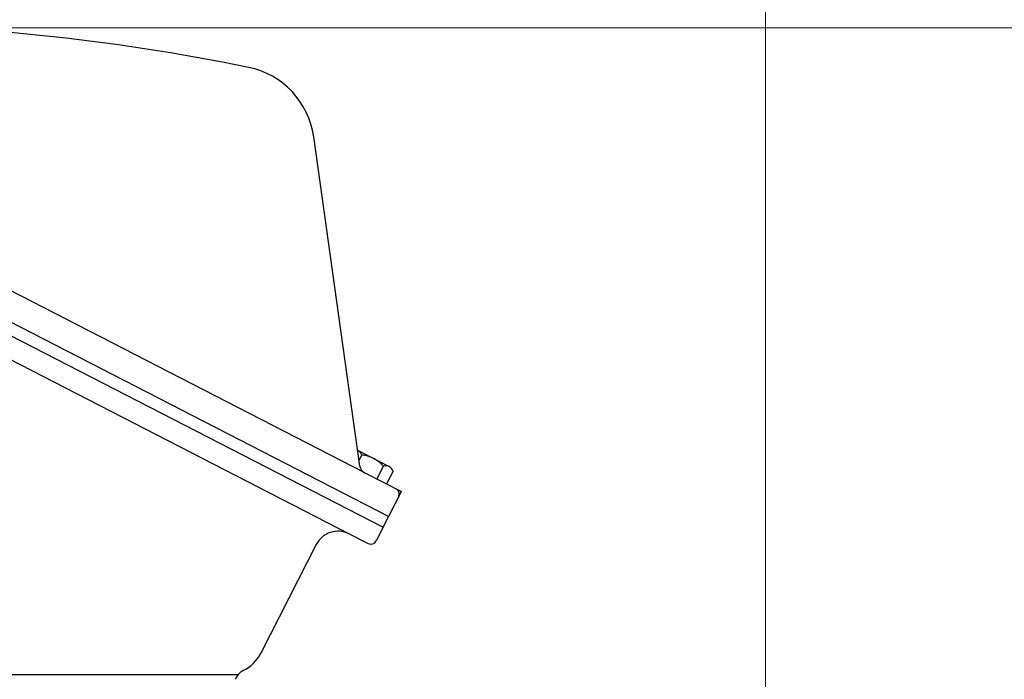
# Model space of a CAD drawing. Units: millimetres. Extents: x 3105 to 6075, y -201 to 1899.
# Drawn here: x 5288 to 5611, y 1231 to 1447 of the extents above; entities that cross this region are included whole.
import ezdxf

# ---------------------------------------------------------------- set-up
doc = ezdxf.new("R2010")
doc.units = ezdxf.units.MM
doc.header["$LTSCALE"] = 4
doc.layers.get('0').update_dxf_attribs({"linetype": 'CONTINUOUS', "lineweight": 25})
doc.layers.get('DEFPOINTS').update_dxf_attribs({"linetype": 'CONTINUOUS'})
doc.layers.add('OUTLINE', color=3, linetype='CONTINUOUS', lineweight=20)
doc.styles.get("Standard").update_dxf_attribs({"font": 'romans.shx', "width": 0.8, "bigfont": 'whgtxt.shx'})
doc.dimstyles.get("Standard").update_dxf_attribs({"dimscale": 9, "dimtxt": 3, "dimasz": 3, "dimexe": 1, "dimexo": 1, "dimgap": 1, "dimtad": 1, "dimdec": 1, "dimdsep": 46, "dimtxsty": 'Standard', "dimblk": 'OPEN', "dimcen": 0, "dimclrd": 2, "dimclre": 2, "dimclrt": 7, "dimadec": 1, "dimazin": 2, "dimtfac": 1, "dimtdec": 1, "dimtmove": 0, "dimatfit": 3, "dimldrblk": 'OPEN', "dimfxl": 0, "dimtolj": 1, "dimtzin": 0, "dimlwd": 9, "dimlwe": 9, "dimarcsym": 0})

# ---------------------------------------------------------------- blocks, each defined once
blk = doc.blocks.new('_OPEN')
at = {"color": 0, "linetype": 'ByBlock'}
for p, q in [((-1, 0.167), (0, 0)), ((0, 0), (-1, -0.167)), ((0, 0), (-1, 0))]:
    blk.add_line(p, q, dxfattribs=at)
blk = doc.blocks.new('*D30')
at = {"color": 2, "lineweight": 9, "transparency": 16777216}
for p, q in [((5126.12, 1444.14), (5811.15, 1444.14)), ((5802.15, 1417.14), (5802.15, 744.83)), ((5535.26, 717.83), (5811.15, 717.83))]:
    blk.add_line(p, q, dxfattribs=at)
at = {"layer": 'DEFPOINTS', "color": 0, "lineweight": -3, "transparency": 16777216}
for p in [(5117.12, 1444.14), (5526.26, 717.83), (5802.15, 717.83)]:
    blk.add_point(p, dxfattribs=at)
at = {"color": 2, "lineweight": 9, "transparency": 16777216, "xscale": 27, "yscale": 27, "zscale": 27}
for p, rotation in [((5802.15, 1444.14), 90), ((5802.15, 717.83), 270)]:
    blk.add_blockref('_OPEN', p, dxfattribs=dict(at, rotation=rotation))
at = {"color": 7, "lineweight": -3, "transparency": 16777216, "insert": (5772.58, 1080.99), "char_height": 27, "attachment_point": 5, "rotation": 90}
blk.add_mtext('\\A1;(730)', dxfattribs=at)
blk = doc.blocks.new('*D31')
at = {"color": 2, "lineweight": 9, "transparency": 16777216}
for p, q in [((5020.84, 976.83), (5020.84, 1544.89)), ((5532.38, 976.83), (5532.38, 1544.89)), ((5505.38, 1535.89), (5047.84, 1535.89))]:
    blk.add_line(p, q, dxfattribs=at)
at = {"layer": 'DEFPOINTS', "color": 0, "lineweight": -3, "transparency": 16777216}
for p in [(5020.84, 1535.89), (5020.84, 967.83), (5532.38, 967.83)]:
    blk.add_point(p, dxfattribs=at)
at = {"color": 2, "lineweight": 9, "transparency": 16777216, "xscale": 27, "yscale": 27, "zscale": 27, "rotation": 180}
blk.add_blockref('_OPEN', (5020.84, 1535.89), dxfattribs=at)
at = {"color": 2, "lineweight": 9, "transparency": 16777216, "xscale": 27, "yscale": 27, "zscale": 27}
blk.add_blockref('_OPEN', (5532.38, 1535.89), dxfattribs=at)
at = {"color": 7, "lineweight": -3, "transparency": 16777216, "insert": (5276.61, 1565.46), "char_height": 27, "attachment_point": 5}
blk.add_mtext('\\A1;(512)', dxfattribs=at)

msp = doc.modelspace()

# ---------------------------------------------------------------- linework, layer by layer
at = {"layer": 'OUTLINE', "color": 3, "lineweight": -3}
for p, q in [((5401.14, 1298.39), (5128.72, 1438.47)), ((5112.11, 1436.7), (5408.96, 1284.16)), ((5110.29, 1433.13), (5407.15, 1280.6)), ((5117.89, 1421.4), (5395.96, 1278.44)), ((5399.53, 1300.65), (5384.38, 1408.47)), ((5398.9, 1305.7), (5409.15, 1300.48)), ((5398.9, 1305.7), (5409.15, 1300.48)), ((5399.26, 1302.55), (5400.12, 1304.24)), ((5399.26, 1302.55), (5400.12, 1304.24)), ((5405.09, 1296.38), (5407.25, 1300.6)), ((5405.09, 1296.38), (5407.25, 1300.6)), ((5401.14, 1298.39), (5413.11, 1292.29)), ((5410.37, 1299.02), (5408.21, 1294.79)), ((5410.37, 1299.02), (5408.21, 1294.79)), ((5407.15, 1280.6), (5413.11, 1292.29)), ((5407.15, 1280.59), (5404.88, 1276.14)), ((5395.96, 1278.44), (5402.19, 1275.26)), ((5385.2, 1274.95), (5367.1, 1239.43)), ((5359.58, 1232.33), (5128.26, 1232.33))]:
    msp.add_line(p, q, dxfattribs=at)
for centre, radius, start, end in [((5225.74, 763.04), 682.09, 78.39336, 89.99947), ((5357.64, 1404.72), 27, 8, 78.6003), ((5397.81, 1303.55), 2.41, 63, 65.3248), ((5397.81, 1303.55), 2.41, 63, 65.3248), ((5397.81, 1303.55), 2.41, 16.4357, 63), ((5397.81, 1303.55), 2.41, 16.4357, 63), ((5399.03, 1293.29), 11, 63, 84.3237), ((5399.03, 1293.29), 11, 63, 84.3237), ((5399.03, 1293.29), 11, 41.6763, 63), ((5399.03, 1293.29), 11, 41.6763, 63), ((5402.5, 1301.06), 3, 188, 243), ((5408.06, 1298.33), 2.41, 63, 109.5643), ((5408.06, 1298.33), 2.41, 63, 109.5643), ((5408.06, 1298.33), 2.41, 16.4357, 63), ((5408.06, 1298.33), 2.41, 16.4357, 63), ((5410.42, 1291.42), 2, 333, 63), ((5392.32, 1271.31), 8, 62.9104, 153), ((5403.1, 1277.05), 2, 243, 333), ((5355.52, 1245.33), 13, 296.2028, 333.0848), ((5363.46, 1229.18), 5, 116.2028, 160.7281)]:
    msp.add_arc(centre, radius, start, end, dxfattribs=at)

# ---------------------------------------------------------------- dimensions: what is measured, and where the dimension line sits
at = {"lineweight": -3}
dim = msp.add_linear_dim(base=(5020.84, 1535.89), p1=(5532.38, 967.83), p2=(5020.84, 967.83), text='(512)', dimstyle='Standard', dxfattribs=at)
dim.commit()
dim.dimension.update_dxf_attribs({"geometry": '*D31', "text_midpoint": (5276.61, 1565.46)})
dim = msp.add_linear_dim(base=(5802.15, 717.83), p1=(5117.12, 1444.14), p2=(5526.26, 717.83), angle=90, text='(730)', dimstyle='Standard', override={"dimtmove": 0}, dxfattribs=at)
dim.commit()
dim.dimension.update_dxf_attribs({"geometry": '*D30', "text_midpoint": (5802.15, 1080.99), "dimtype": 160})

doc.saveas('drawing.dxf')
